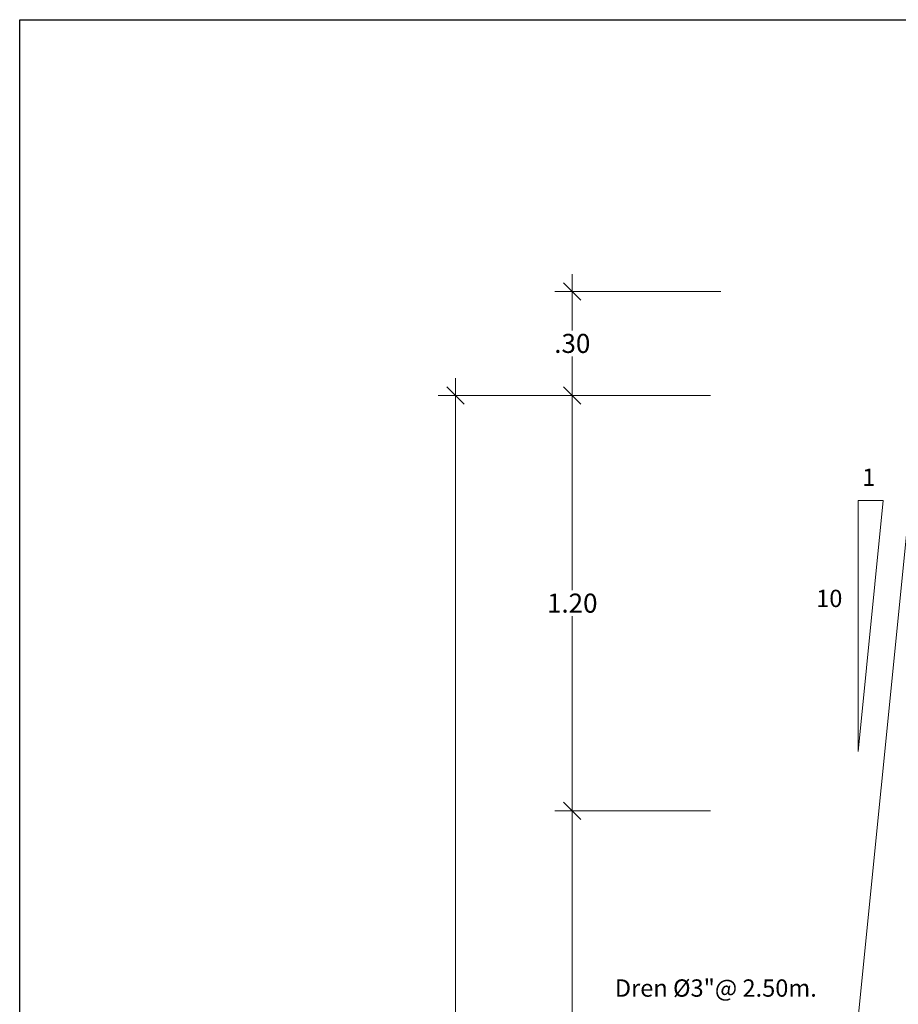
# Model space of a CAD drawing. Units: millimetres. Extents: x 199 to 567, y -20223617 to 2046.
# Drawn here: x 399 to 402, y -20223532 to -20223529 of the extents above; entities that cross this region are included whole.
import ezdxf
from ezdxf.enums import TextEntityAlignment as Align

# ---------------------------------------------------------------- set-up
doc = ezdxf.new("R2010")
doc.units = ezdxf.units.MM
doc.header["$PDMODE"] = 35
doc.layers.get('0').update_dxf_attribs({"lineweight": 0})
for name, color, linetype, lineweight in [('corte', 1, 'Continuous', 18), ('COTA', 7, 'Continuous', 5), ('TEXTOS-9', 7, 'Continuous', 15)]:
    doc.layers.add(name, color=color, linetype=linetype, lineweight=lineweight)
doc.layers.add('TEXTURA', color=8, linetype='Continuous')
doc.styles.add('ACOTACIÓN', font='simplex.shx', dxfattribs={"oblique": 10})
doc.styles.add('HOJA', font='romans.shx')
doc.dimstyles.new('1-25', dxfattribs={"dimtxt": 0.055, "dimasz": 0.05, "dimexe": 0.05, "dimexo": 0.05, "dimgap": 0.01, "dimtad": 0, "dimtih": 1, "dimtoh": 1, "dimzin": 4, "dimdsep": 46, "dimtxsty": 'Standard', "dimblk": 'OBLIQUE', "dimcen": 0.09, "dimdle": 0.05, "dimclrd": 253, "dimclre": 253, "dimclrt": 51, "dimadec": 0, "dimazin": 0, "dimtfac": 1, "dimtofl": 0, "dimtmove": 1, "dimatfit": 3, "dimldrblk": 'OBLIQUE', "dimfxl": 0.05, "dimtolj": 1, "dimtzin": 0, "dimlwd": 9, "dimlwe": 9, "dimarcsym": 0})

# ---------------------------------------------------------------- blocks, each defined once
blk = doc.blocks.new('_Oblique')
at = {"color": 0, "lineweight": -2}
blk.add_line((-0.5, -0.5), (0.5, 0.5), dxfattribs=at)
blk = doc.blocks.new('*D104')
at = {"layer": 'COTA', "color": 252, "lineweight": 9}
for p, q in [((400.3059, -20223530.3934), (400.3059, -20223532.4059)), ((400.3059, -20223534.4934), (400.3059, -20223532.4809))]:
    blk.add_line(p, q, dxfattribs=at)
at = {"layer": 'COTA', "color": 253, "lineweight": 9}
for p, q in [((400.9604, -20223530.4434), (400.2559, -20223530.4434)), ((400.5114, -20223534.4434), (400.2559, -20223534.4434))]:
    blk.add_line(p, q, dxfattribs=at)
at = {"layer": 'Defpoints', "color": 0}
for p in [(400.3059, -20223530.4434), (401.0104, -20223530.4434), (400.5614, -20223534.4434)]:
    blk.add_point(p, dxfattribs=at)
at = {"layer": 'COTA', "color": 252, "lineweight": 9, "xscale": 0.05, "yscale": 0.05, "zscale": 0.05}
for p, rotation in [((400.3059, -20223530.4434), 90), ((400.3059, -20223534.4434), 270)]:
    blk.add_blockref('_Oblique', p, dxfattribs=dict(at, rotation=rotation))
at = {"layer": 'COTA', "color": 51, "insert": (400.3059, -20223532.4434), "char_height": 0.055, "attachment_point": 5}
blk.add_mtext('\\A1;H', dxfattribs=at)
blk = doc.blocks.new('*D110')
at = {"layer": 'COTA', "color": 252, "lineweight": 9}
for p, q in [((400.6431, -20223530.0934), (400.6431, -20223530.2559)), ((400.6431, -20223530.4934), (400.6431, -20223530.3309))]:
    blk.add_line(p, q, dxfattribs=at)
at = {"layer": 'COTA', "color": 253, "lineweight": 9}
for p, q in [((401.0721, -20223530.1434), (400.5931, -20223530.1434)), ((401.0421, -20223530.4434), (400.5931, -20223530.4434))]:
    blk.add_line(p, q, dxfattribs=at)
at = {"layer": 'Defpoints', "color": 0}
for p in [(400.6431, -20223530.1434), (401.1221, -20223530.1434), (401.0921, -20223530.4434)]:
    blk.add_point(p, dxfattribs=at)
at = {"layer": 'COTA', "color": 252, "lineweight": 9, "xscale": 0.05, "yscale": 0.05, "zscale": 0.05}
for p, rotation in [((400.6431, -20223530.1434), 90), ((400.6431, -20223530.4434), 270)]:
    blk.add_blockref('_Oblique', p, dxfattribs=dict(at, rotation=rotation))
at = {"layer": 'COTA', "color": 51, "insert": (400.6431, -20223530.2934), "char_height": 0.055, "attachment_point": 5}
blk.add_mtext('\\A1;.30', dxfattribs=at)
blk = doc.blocks.new('*D111')
at = {"layer": 'COTA', "color": 252, "lineweight": 9}
for p, q in [((400.6431, -20223530.3934), (400.6431, -20223531.0059)), ((400.6431, -20223531.6934), (400.6431, -20223531.0809))]:
    blk.add_line(p, q, dxfattribs=at)
at = {"layer": 'COTA', "color": 253, "lineweight": 9}
for p, q in [((401.0421, -20223530.4434), (400.5931, -20223530.4434)), ((400.9221, -20223531.6434), (400.5931, -20223531.6434))]:
    blk.add_line(p, q, dxfattribs=at)
at = {"layer": 'Defpoints', "color": 0}
for p in [(400.6431, -20223530.4434), (401.0921, -20223530.4434), (400.9721, -20223531.6434)]:
    blk.add_point(p, dxfattribs=at)
at = {"layer": 'COTA', "color": 252, "lineweight": 9, "xscale": 0.05, "yscale": 0.05, "zscale": 0.05}
for p, rotation in [((400.6431, -20223530.4434), 90), ((400.6431, -20223531.6434), 270)]:
    blk.add_blockref('_Oblique', p, dxfattribs=dict(at, rotation=rotation))
at = {"layer": 'COTA', "color": 51, "insert": (400.6431, -20223531.0434), "char_height": 0.055, "attachment_point": 5}
blk.add_mtext('\\A1;1.20', dxfattribs=at)
blk = doc.blocks.new('*D117')
at = {"layer": 'COTA', "color": 252, "lineweight": 9}
for p, q in [((400.6431, -20223531.5934), (400.6431, -20223533.0059)), ((400.6431, -20223534.4934), (400.6431, -20223533.0809))]:
    blk.add_line(p, q, dxfattribs=at)
at = {"layer": 'COTA', "color": 253, "lineweight": 9}
for p, q in [((401.0421, -20223531.6434), (400.5931, -20223531.6434)), ((400.7283, -20223534.4434), (400.5931, -20223534.4434))]:
    blk.add_line(p, q, dxfattribs=at)
at = {"layer": 'Defpoints', "color": 0}
for p in [(400.6431, -20223531.6434), (401.0921, -20223531.6434), (400.7783, -20223534.4434)]:
    blk.add_point(p, dxfattribs=at)
at = {"layer": 'COTA', "color": 252, "lineweight": 9, "xscale": 0.05, "yscale": 0.05, "zscale": 0.05}
for p, rotation in [((400.6431, -20223531.6434), 90), ((400.6431, -20223534.4434), 270)]:
    blk.add_blockref('_Oblique', p, dxfattribs=dict(at, rotation=rotation))
at = {"layer": 'COTA', "color": 51, "insert": (400.6431, -20223533.0434), "char_height": 0.055, "attachment_point": 5}
blk.add_mtext('\\A1;h1', dxfattribs=at)

msp = doc.modelspace()

# ---------------------------------------------------------------- linework, layer by layer
at = {"layer": 'corte'}
msp.add_lwpolyline([(400.9983, -20223534.9434), (403.3483, -20223534.9434), (403.3483, -20223534.4434), (403.0983, -20223534.4434), (402.1283, -20223531.6434), (401.9783, -20223530.1434), (401.6783, -20223530.1434), (401.2483, -20223534.4434), (400.9983, -20223534.4434), (400.9983, -20223534.9434)], dxfattribs=at)
at = {"layer": 'COTA', "color": 7}
msp.add_lwpolyline([(401.4686, -20223530.7473), (401.4686, -20223531.4722), (401.5411, -20223530.7473)], close=True, dxfattribs=at)
at = {"layer": 'TEXTURA'}
msp.add_lwpolyline([(399.0472, -20223529.3586), (405.2709, -20223529.3586), (405.2709, -20223536.7963), (399.0472, -20223536.7963)], close=True, dxfattribs=at)

# ---------------------------------------------------------------- texts
at = {"layer": 'COTA', "color": 7, "style": 'ACOTACIÓN', "oblique": 10}
for s, p in [('1', (401.4805, -20223530.7048)), ('10', (401.3475, -20223531.0547))]:
    msp.add_text(s, height=0.05, dxfattribs=at).set_placement(p)
at = {"layer": 'TEXTOS-9', "style": 'HOJA'}
msp.add_text('Dren %%C3"@ 2.50m.', height=0.05, dxfattribs=at).set_placement((401.3493, -20223532.1548), align=Align.MIDDLE_RIGHT)

# ---------------------------------------------------------------- dimensions: what is measured, and where the dimension line sits
at = {"layer": 'COTA', "color": 252}
for base, p1, p2, picture, middle in [((400.6431, -20223530.1434), (401.0921, -20223530.4434), (401.1221, -20223530.1434), '*D110', (400.6431, -20223530.2934)), ((400.6431, -20223530.4434), (400.9721, -20223531.6434), (401.0921, -20223530.4434), '*D111', (400.6431, -20223531.0434))]:
    dim = msp.add_linear_dim(base=base, p1=p1, p2=p2, angle=90, dimstyle='1-25', override={"dimclrd": 252, "dimclrt": 51}, dxfattribs=at)
    dim.commit()
    dim.dimension.update_dxf_attribs({"geometry": picture, "text_midpoint": middle})
for base, p1, p2, text, picture, middle in [((400.3059, -20223530.4434), (400.5614, -20223534.4434), (401.0104, -20223530.4434), 'H', '*D104', (400.3059, -20223532.4434)), ((400.6431, -20223531.6434), (400.7783, -20223534.4434), (401.0921, -20223531.6434), 'h1', '*D117', (400.6431, -20223533.0434))]:
    dim = msp.add_linear_dim(base=base, p1=p1, p2=p2, angle=90, text=text, dimstyle='1-25', override={"dimclrd": 252, "dimclrt": 51}, dxfattribs=at)
    dim.commit()
    dim.dimension.update_dxf_attribs({"geometry": picture, "text_midpoint": middle})

doc.saveas('drawing.dxf')
